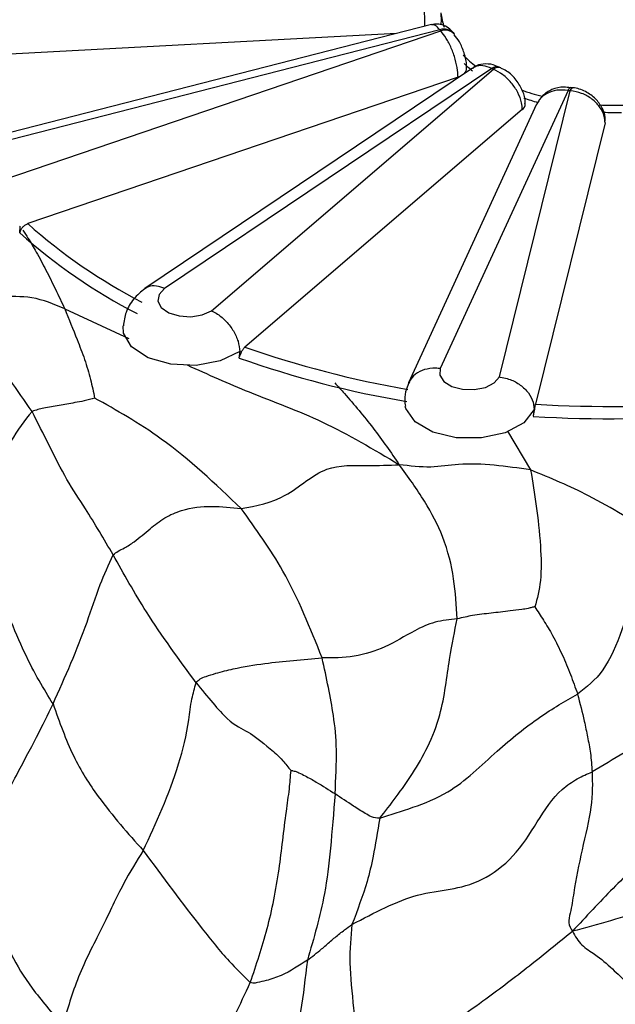
# Model space of a CAD drawing. Units: millimetres. Extents: x 13 to 1475, y 12 to 1043.
# Drawn here: x 449 to 455, y 381 to 392 of the extents above; entities that cross this region are included whole.
import ezdxf

# ---------------------------------------------------------------- set-up
doc = ezdxf.new("R2010")
doc.units = ezdxf.units.MM
doc.header["$LTSCALE"] = 5

msp = doc.modelspace()

# ---------------------------------------------------------------- linework, layer by layer
at = {"color": 7, "linetype": 'Continuous', "lineweight": 25}
for p, q in [((453.263, 392.152), (447.994, 390.801)), ((453.358, 392.093), (448.094, 390.743)), ((452.865, 392.05), (447.512, 391.766)), ((448.38, 390.382), (453.369, 392.08)), ((453.524, 392.043), (453.516, 392.053)), ((453.73, 391.657), (449.995, 389.144)), ((453.949, 391.652), (450.219, 389.143)), ((450.753, 388.889), (453.969, 391.643)), ((454.054, 391.66), (454.036, 391.669)), ((453.565, 391.553), (448.66, 389.883)), ((453.593, 391.565), (453.565, 391.553)), ((454.873, 391.433), (454.849, 391.436)), ((454.82, 391.402), (453.362, 388.23)), ((454.039, 388.134), (454.845, 391.399)), ((454.298, 391.184), (451.136, 388.476)), ((454.461, 391.244), (452.999, 388.066)), ((455.242, 391.034), (454.45, 387.824)), ((448.574, 389.853), (448.567, 389.851)), ((448.568, 389.777), (448.574, 389.853)), ((451.07, 388.35), (451.08, 388.428)), ((451.08, 388.428), (451.076, 388.424)), ((454.424, 387.686), (454.436, 387.767)), ((454.436, 387.767), (454.435, 387.763))]:
    msp.add_line(p, q, dxfattribs=at)
at = {"color": 8, "linetype": 'Continuous', "lineweight": 25}
for p, q in [((449.081, 388.912), (449.81, 388.572)), ((454.129, 387.515), (454.393, 387.074))]:
    msp.add_line(p, q, dxfattribs=at)
at = {"color": 7, "linetype": 'Continuous', "lineweight": 25, "flags": 128}
for points in [[(453.372, 392.19), (453.371, 392.168), (453.365, 392.151)], [(454.82, 391.402), (454.83, 391.421), (454.839, 391.432), (454.848, 391.436), (454.849, 391.436)], [(450.219, 389.143), (450.156, 389.075), (450.144, 388.999), (450.182, 388.926), (450.266, 388.867), (450.384, 388.83), (450.517, 388.822), (450.647, 388.842), (450.753, 388.889)], [(451.076, 388.424), (450.853, 388.318), (450.578, 388.267), (450.289, 388.28), (450.032, 388.353), (449.843, 388.477), (449.751, 388.632), (449.746, 388.717)], [(453.362, 388.23), (453.358, 388.154), (453.404, 388.083), (453.495, 388.027), (453.616, 387.994), (453.75, 387.99), (453.877, 388.016), (453.978, 388.066), (454.039, 388.134)], [(454.435, 387.763), (454.314, 387.613), (454.104, 387.499), (453.834, 387.439), (453.545, 387.441), (453.279, 387.505), (453.077, 387.622), (452.969, 387.774), (452.962, 387.799)]]:
    msp.add_lwpolyline(points, dxfattribs=at)
at = {"color": 8, "linetype": 'Continuous', "lineweight": 25, "flags": 128}
msp.add_lwpolyline([(454.845, 391.399), (454.854, 391.418), (454.863, 391.429), (454.871, 391.433), (454.873, 391.433)], dxfattribs=at)
at = {"color": 7, "linetype": 'Continuous', "lineweight": 25}
for centre, radius, start, end in [((454.053, 392.367), 0.689, 186.7331, 200.6714), ((454.237, 392.793), 1.123, 218.5264, 219.3944), ((453.418, 391.944), 0.145, 42.1307, 109.8411), ((454.57, 392.753), 1.34, 225.1293, 233.5336), ((453.582, 391.655), 0.0817, 310.3201, 358.5426), ((454.552, 392.652), 1.315, 225.844, 231.3716), ((454.006, 391.586), 0.0876, 70.0103, 130.7762), ((454.962, 393.797), 2.372, 244.707, 245.2345), ((455.201, 393.961), 2.712, 250.314, 255.5605), ((455.199, 393.872), 2.705, 250.9333, 254.4734), ((455.325, 395.004), 3.637, 262.0161, 262.4127), ((454.25, 391.251), 0.0819, 306.0879, 358.4683), ((455.349, 394.745), 3.512, 267.1712, 271.9026), ((455.349, 394.666), 3.515, 267.8931, 271.2827), ((452.872, 394.613), 6.334, 228.3116, 242.6185), ((452.843, 394.561), 6.416, 228.2098, 242.7462), ((454.916, 399.225), 11.395, 250.6242, 260.288), ((454.912, 399.232), 11.54, 250.5548, 260.3749), ((455.301, 401.65), 13.852, 266.4759, 274.958), ((455.301, 401.684), 14.026, 266.4144, 275.0349)]:
    msp.add_arc(centre, radius, start, end, dxfattribs=at)
at = {"color": 8, "linetype": 'Continuous', "lineweight": 25}
for centre, radius, start, end in [((453.407, 391.955), 0.147, 42.081, 109.3162), ((454.026, 391.579), 0.0859, 70.5156, 131.5818)]:
    msp.add_arc(centre, radius, start, end, dxfattribs=at)
for points, knots in [([(453.188, 392.133), (453.188, 392.137), (453.188, 392.181), (453.184, 392.278), (453.177, 392.411), (453.169, 392.536), (453.166, 392.594), (453.164, 392.623)], [0, 0, 0, 0, 0.026535, 0.269895, 0.513086, 0.756763, 1, 1, 1, 1]), ([(453.358, 392.093), (453.34, 392.114), (453.305, 392.153), (453.277, 392.151), (453.264, 392.151)], [0, 0, 0, 0, 0.520495, 1, 1, 1, 1]), ([(453.949, 391.652), (453.915, 391.665), (453.848, 391.689), (453.772, 391.685), (453.742, 391.66), (453.734, 391.652)], [0, 0, 0, 0, 0.4128273, 0.8254676, 1, 1, 1, 1]), ([(448.604, 389.807), (448.623, 389.777), (448.678, 389.694), (448.767, 389.544), (448.867, 389.352), (448.975, 389.137), (449.045, 388.987), (449.081, 388.912)], [0, 0, 0, 0, 0.10155, 0.285657, 0.523744, 0.761668, 1, 1, 1, 1]), ([(450.476, 388.271), (450.711, 388.165), (451.221, 387.936), (452.03, 387.649), (452.604, 387.308), (452.896, 387.134)], [0, 0, 0, 0, 0.295838, 0.641205, 1, 1, 1, 1]), ([(452.159, 388.067), (452.196, 388.027), (452.346, 387.863), (452.608, 387.549), (452.799, 387.274), (452.896, 387.134)], [0, 0, 0, 0, 0.139782, 0.563796, 1, 1, 1, 1])]:
    msp.add_open_spline(points, degree=3, knots=knots, dxfattribs=at)
at = {"color": 7, "linetype": 'Continuous', "lineweight": 25}
for points, knots in [([(453.37, 392.286), (453.37, 392.267), (453.371, 392.233), (453.372, 392.203), (453.372, 392.19)], [0, 0, 0, 0, 0.569522, 1, 1, 1, 1]), ([(453.513, 392.051), (453.501, 392.068), (453.472, 392.105), (453.408, 392.144), (453.332, 392.165), (453.285, 392.154), (453.264, 392.15)], [0, 0, 0, 0, 0.23138, 0.521493, 0.787615, 1, 1, 1, 1]), ([(453.565, 391.553), (453.564, 391.579), (453.561, 391.642), (453.536, 391.759), (453.491, 391.886), (453.432, 392.002), (453.39, 392.054), (453.369, 392.08)], [0, 0, 0, 0, 0.142777, 0.357077, 0.571228, 0.785808, 1, 1, 1, 1]), ([(453.661, 391.653), (453.661, 391.663), (453.666, 391.719), (453.637, 391.826), (453.589, 391.955), (453.542, 392.012), (453.521, 392.037)], [0, 0, 0, 0, 0.076736, 0.421983, 0.739515, 1, 1, 1, 1]), ([(454.034, 391.664), (454.012, 391.675), (453.955, 391.704), (453.856, 391.706), (453.771, 391.689), (453.739, 391.659), (453.732, 391.653)], [0, 0, 0, 0, 0.231011, 0.587595, 0.918738, 1, 1, 1, 1]), ([(454.298, 391.184), (454.296, 391.21), (454.292, 391.273), (454.251, 391.38), (454.176, 391.492), (454.077, 391.588), (454.005, 391.625), (453.969, 391.643)], [0, 0, 0, 0, 0.142777, 0.357077, 0.571228, 0.785808, 1, 1, 1, 1]), ([(454.328, 391.248), (454.329, 391.256), (454.336, 391.305), (454.304, 391.402), (454.234, 391.524), (454.142, 391.617), (454.075, 391.645), (454.052, 391.655)], [0, 0, 0, 0, 0.048224, 0.291765, 0.564697, 0.853568, 1, 1, 1, 1]), ([(454.849, 391.431), (454.823, 391.435), (454.751, 391.447), (454.637, 391.418), (454.526, 391.352), (454.484, 391.282), (454.463, 391.248)], [0, 0, 0, 0, 0.164326, 0.465468, 0.743334, 1, 1, 1, 1]), ([(455.242, 391.05), (455.242, 391.054), (455.25, 391.1), (455.219, 391.19), (455.149, 391.301), (455.035, 391.386), (454.936, 391.427), (454.879, 391.431), (454.872, 391.431)], [0, 0, 0, 0, 0.02188, 0.245608, 0.470738, 0.708748, 0.964063, 1, 1, 1, 1]), ([(454.82, 391.402), (454.777, 391.405), (454.69, 391.411), (454.576, 391.372), (454.497, 391.314), (454.474, 391.261), (454.465, 391.242)], [0, 0, 0, 0, 0.276971, 0.553818, 0.831257, 1, 1, 1, 1]), ([(455.242, 391.034), (455.24, 391.059), (455.234, 391.121), (455.186, 391.217), (455.096, 391.308), (454.977, 391.375), (454.889, 391.391), (454.845, 391.399)], [0, 0, 0, 0, 0.142777, 0.357077, 0.571228, 0.785808, 1, 1, 1, 1]), ([(448.568, 389.777), (448.57, 389.785), (448.574, 389.802), (448.591, 389.83), (448.613, 389.855), (448.637, 389.873), (448.653, 389.88), (448.66, 389.883)], [0, 0, 0, 0, 0.214055, 0.428288, 0.639191, 0.850925, 1, 1, 1, 1]), ([(450.219, 389.143), (450.213, 389.145), (450.19, 389.155), (450.133, 389.173), (450.053, 389.177), (450.006, 389.148), (449.983, 389.133)], [0, 0, 0, 0, 0.064856, 0.253078, 0.637206, 1, 1, 1, 1]), ([(448.708, 387.742), (448.54, 387.983), (448.305, 388.319), (447.972, 388.778), (447.829, 389.002), (447.759, 389.113)], [0, 0, 0, 0, 0.56215, 0.784346, 1, 1, 1, 1]), ([(449.081, 388.912), (448.958, 388.964), (448.724, 389.063), (448.351, 389.045), (448.037, 389.062), (447.843, 389.097), (447.759, 389.113)], [0, 0, 0, 0, 0.29978, 0.572789, 0.814131, 1, 1, 1, 1]), ([(449.995, 389.143), (449.95, 389.105), (449.858, 389.028), (449.771, 388.877), (449.756, 388.77), (449.749, 388.718)], [0, 0, 0, 0, 0.331971, 0.679033, 1, 1, 1, 1]), ([(449.081, 388.912), (449.128, 388.794), (449.206, 388.601), (449.31, 388.336), (449.376, 388.114), (449.407, 387.965), (449.422, 387.894)], [0, 0, 0, 0, 0.3472593, 0.5719799, 0.7961861, 1, 1, 1, 1]), ([(450.753, 388.889), (450.756, 388.887), (450.78, 388.877), (450.839, 388.844), (450.926, 388.77), (451.008, 388.661), (451.064, 388.54), (451.072, 388.463), (451.076, 388.424)], [0, 0, 0, 0, 0.017127, 0.142436, 0.357038, 0.571416, 0.785707, 1, 1, 1, 1]), ([(451.07, 388.35), (451.073, 388.358), (451.078, 388.376), (451.091, 388.408), (451.105, 388.438), (451.121, 388.461), (451.132, 388.472), (451.136, 388.476)], [0, 0, 0, 0, 0.214055, 0.428288, 0.639191, 0.850925, 1, 1, 1, 1]), ([(453.362, 388.23), (453.354, 388.231), (453.326, 388.234), (453.254, 388.235), (453.153, 388.214), (453.053, 388.155), (453.018, 388.094), (453, 388.065)], [0, 0, 0, 0, 0.04686, 0.182855, 0.460398, 0.737926, 1, 1, 1, 1]), ([(453.011, 388.079), (452.998, 388.052), (452.968, 387.986), (452.953, 387.889), (452.962, 387.824), (452.965, 387.8)], [0, 0, 0, 0, 0.3131331, 0.7443415, 1, 1, 1, 1]), ([(454.039, 388.134), (454.043, 388.134), (454.072, 388.13), (454.145, 388.114), (454.252, 388.066), (454.353, 387.98), (454.421, 387.875), (454.43, 387.8), (454.435, 387.763)], [0, 0, 0, 0, 0.017127, 0.142436, 0.357038, 0.571416, 0.785707, 1, 1, 1, 1]), ([(449.422, 387.894), (449.383, 387.883), (449.307, 387.861), (449.168, 387.837), (449.017, 387.806), (448.851, 387.786), (448.752, 387.756), (448.708, 387.742)], [0, 0, 0, 0, 0.157043, 0.296984, 0.548246, 0.800226, 1, 1, 1, 1]), ([(451.094, 386.633), (450.798, 386.914), (450.385, 387.307), (449.801, 387.68), (449.547, 387.824), (449.422, 387.894)], [0, 0, 0, 0, 0.564814, 0.78697, 1, 1, 1, 1]), ([(454.424, 387.686), (454.426, 387.695), (454.432, 387.714), (454.437, 387.748), (454.442, 387.781), (454.446, 387.807), (454.449, 387.819), (454.45, 387.824)], [0, 0, 0, 0, 0.2140547, 0.4282881, 0.6391913, 0.8509247, 1, 1, 1, 1]), ([(448.708, 387.742), (448.625, 387.637), (448.477, 387.448), (448.242, 386.957), (448.056, 386.714), (447.938, 386.558)], [0, 0, 0, 0, 0.3101504, 0.5594326, 1, 1, 1, 1]), ([(449.633, 386.106), (449.528, 386.285), (449.356, 386.578), (449.104, 386.952), (448.903, 387.355), (448.773, 387.613), (448.708, 387.742)], [0, 0, 0, 0, 0.340153, 0.560265, 0.779988, 1, 1, 1, 1]), ([(454.393, 387.074), (454.115, 387.115), (453.727, 387.172), (453.251, 387.091), (453.017, 387.119), (452.896, 387.134)], [0, 0, 0, 0, 0.5483177, 0.7664271, 1, 1, 1, 1]), ([(451.094, 386.633), (451.266, 386.666), (451.615, 386.734), (452.032, 387.148), (452.503, 387.116), (452.775, 387.129), (452.896, 387.134)], [0, 0, 0, 0, 0.27379, 0.555614, 0.801982, 1, 1, 1, 1]), ([(453.557, 385.376), (453.538, 385.679), (453.512, 386.101), (453.194, 386.722), (452.996, 386.995), (452.896, 387.134)], [0, 0, 0, 0, 0.553882, 0.7730935, 1, 1, 1, 1]), ([(454.393, 387.074), (454.438, 386.805), (454.502, 386.43), (454.521, 385.799), (454.467, 385.607), (454.441, 385.513)], [0, 0, 0, 0, 0.563924, 0.786399, 1, 1, 1, 1]), ([(455.811, 386.326), (455.567, 386.484), (455.131, 386.767), (454.618, 386.981), (454.393, 387.074)], [0, 0, 0, 0, 0.560846, 1, 1, 1, 1]), ([(449.633, 386.106), (449.651, 386.121), (449.689, 386.151), (449.778, 386.191), (449.903, 386.274), (450.045, 386.399), (450.216, 386.535), (450.582, 386.69), (450.87, 386.658), (451.094, 386.633)], [0, 0, 0, 0, 0.0445342, 0.0927479, 0.1701753, 0.3104027, 0.4348933, 0.5588637, 1, 1, 1, 1]), ([(452.016, 384.93), (451.881, 385.268), (451.639, 385.874), (451.261, 386.401), (451.094, 386.633)], [0, 0, 0, 0, 0.55938, 1, 1, 1, 1]), ([(448.947, 384.407), (448.842, 384.578), (448.632, 384.919), (448.285, 385.81), (448.089, 386.203), (447.988, 386.44), (447.938, 386.558)], [0, 0, 0, 0, 0.2792869, 0.5580113, 0.7786726, 1, 1, 1, 1]), ([(455.811, 386.326), (455.761, 386.193), (455.66, 385.928), (455.46, 385.292), (455.233, 384.752), (455.03, 384.597), (454.928, 384.519)], [0, 0, 0, 0, 0.279706, 0.560845, 0.779608, 1, 1, 1, 1]), ([(448.947, 384.407), (449.085, 384.714), (449.283, 385.156), (449.463, 385.731), (449.582, 385.993), (449.633, 386.106)], [0, 0, 0, 0, 0.563246, 0.810941, 1, 1, 1, 1]), ([(450.578, 384.648), (450.382, 384.916), (450.029, 385.397), (449.754, 385.889), (449.633, 386.106)], [0, 0, 0, 0, 0.556864, 1, 1, 1, 1]), ([(454.441, 385.513), (454.436, 385.512), (454.424, 385.51), (454.399, 385.503), (454.355, 385.492), (454.272, 385.478), (454.126, 385.463), (453.94, 385.44), (453.752, 385.421), (453.616, 385.39), (453.557, 385.376)], [0, 0, 0, 0, 0.015765, 0.035397, 0.07883, 0.159186, 0.30151, 0.555115, 0.807892, 1, 1, 1, 1]), ([(454.441, 385.513), (454.474, 385.463), (454.544, 385.356), (454.656, 385.17), (454.756, 384.966), (454.85, 384.741), (454.902, 384.593), (454.928, 384.519)], [0, 0, 0, 0, 0.1542012, 0.3275356, 0.5519329, 0.7760132, 1, 1, 1, 1]), ([(456.622, 385.503), (456.48, 385.315), (456.189, 384.93), (455.827, 384.083), (455.465, 383.849), (455.218, 383.703), (455.094, 383.63)], [0, 0, 0, 0, 0.269232, 0.550615, 0.775429, 1, 1, 1, 1]), ([(453.557, 385.376), (453.471, 385.367), (453.297, 385.35), (453.024, 385.222), (452.757, 385.05), (452.381, 384.931), (452.138, 384.93), (452.016, 384.93)], [0, 0, 0, 0, 0.153262, 0.310509, 0.559049, 0.778488, 1, 1, 1, 1]), ([(452.672, 383.102), (452.798, 383.262), (453.047, 383.58), (453.381, 384.197), (453.465, 384.954), (453.527, 385.237), (453.557, 385.376)], [0, 0, 0, 0, 0.282473, 0.559685, 0.782896, 1, 1, 1, 1]), ([(450.578, 384.648), (450.593, 384.664), (450.624, 384.698), (450.707, 384.724), (450.832, 384.766), (451.056, 384.82), (451.454, 384.885), (451.797, 384.912), (452.016, 384.93)], [0, 0, 0, 0, 0.042624, 0.090539, 0.168153, 0.307097, 0.556159, 1, 1, 1, 1]), ([(452.163, 383.38), (452.172, 383.555), (452.189, 383.91), (452.143, 384.333), (452.065, 384.704), (452.016, 384.93)], [0, 0, 0, 0, 0.277047, 0.558865, 1, 1, 1, 1]), ([(449.976, 382.734), (450.123, 383.05), (450.335, 383.505), (450.487, 384.122), (450.52, 384.438), (450.561, 384.586), (450.578, 384.648)], [0, 0, 0, 0, 0.5634442, 0.8127155, 0.9217871, 1, 1, 1, 1]), ([(450.578, 384.648), (450.708, 384.489), (450.969, 384.167), (451.15, 384.114), (451.355, 383.952), (451.554, 383.784), (451.63, 383.684), (451.661, 383.645)], [0, 0, 0, 0, 0.280436, 0.566333, 0.81701, 0.927551, 1, 1, 1, 1]), ([(452.672, 383.102), (452.798, 383.142), (453.059, 383.225), (453.534, 383.41), (453.99, 383.863), (454.505, 384.276), (454.787, 384.438), (454.928, 384.519)], [0, 0, 0, 0, 0.149353, 0.30768, 0.556728, 0.7783, 1, 1, 1, 1]), ([(454.928, 384.519), (454.955, 384.414), (455, 384.239), (455.042, 384.029), (455.078, 383.85), (455.089, 383.703), (455.094, 383.63)], [0, 0, 0, 0, 0.338746, 0.558905, 0.779634, 1, 1, 1, 1]), ([(447.978, 382.561), (448.042, 382.663), (448.155, 382.845), (448.324, 383.172), (448.515, 383.572), (448.769, 384.037), (448.888, 384.284), (448.947, 384.407)], [0, 0, 0, 0, 0.177752, 0.315136, 0.559921, 0.781769, 1, 1, 1, 1]), ([(448.947, 384.407), (449.02, 384.201), (449.165, 383.794), (449.519, 383.247), (449.802, 382.93), (449.976, 382.734)], [0, 0, 0, 0, 0.280759, 0.55612, 1, 1, 1, 1]), ([(456.836, 383.775), (456.665, 383.587), (456.321, 383.208), (455.82, 382.776), (455.326, 382.305), (455.024, 381.979), (454.869, 381.813)], [0, 0, 0, 0, 0.274211, 0.552487, 0.771572, 1, 1, 1, 1]), ([(451.197, 381.231), (451.265, 381.431), (451.4, 381.829), (451.53, 382.483), (451.586, 383.047), (451.644, 383.427), (451.655, 383.576), (451.661, 383.645)], [0, 0, 0, 0, 0.284359, 0.567486, 0.818139, 0.916085, 1, 1, 1, 1]), ([(451.661, 383.645), (451.664, 383.646), (451.672, 383.647), (451.687, 383.643), (451.714, 383.636), (451.761, 383.618), (451.842, 383.576), (451.982, 383.498), (452.093, 383.426), (452.163, 383.38)], [0, 0, 0, 0, 0.017205, 0.039719, 0.08163, 0.159753, 0.300268, 0.551715, 1, 1, 1, 1]), ([(452.356, 381.89), (452.612, 382.026), (453.144, 382.307), (453.702, 382.273), (454.216, 382.657), (454.465, 383.055), (454.682, 383.396), (454.932, 383.561), (455.039, 383.607), (455.094, 383.63)], [0, 0, 0, 0, 0.239522, 0.497146, 0.621696, 0.750415, 0.876325, 0.936953, 1, 1, 1, 1]), ([(455.094, 383.63), (455.098, 383.503), (455.104, 383.246), (454.974, 382.74), (454.894, 382.33), (454.857, 382.058), (454.814, 381.908), (454.851, 381.845), (454.869, 381.813)], [0, 0, 0, 0, 0.248352, 0.501193, 0.752626, 0.877852, 0.939796, 1, 1, 1, 1]), ([(452.163, 383.38), (452.146, 383.166), (452.112, 382.74), (452.042, 382.145), (451.921, 381.734), (451.847, 381.483)], [0, 0, 0, 0, 0.281335, 0.561014, 1, 1, 1, 1]), ([(452.672, 383.102), (452.64, 383.105), (452.581, 383.11), (452.508, 383.159), (452.439, 383.198), (452.324, 383.273), (452.233, 383.334), (452.163, 383.38)], [0, 0, 0, 0, 0.163213, 0.29823, 0.43384, 0.569901, 1, 1, 1, 1]), ([(452.672, 383.102), (452.648, 382.951), (452.604, 382.68), (452.515, 382.311), (452.418, 382.055), (452.356, 381.89)], [0, 0, 0, 0, 0.311682, 0.558676, 1, 1, 1, 1]), ([(449.976, 382.734), (449.901, 382.615), (449.752, 382.379), (449.533, 381.899), (449.219, 381.298), (449.111, 380.925), (449.058, 380.741)], [0, 0, 0, 0, 0.283656, 0.560244, 0.783038, 1, 1, 1, 1]), ([(449.976, 382.734), (450.198, 382.434), (450.518, 382.002), (450.925, 381.494), (451.115, 381.31), (451.197, 381.231)], [0, 0, 0, 0, 0.565652, 0.814445, 1, 1, 1, 1]), ([(447.978, 382.561), (448.065, 382.391), (448.236, 382.054), (448.443, 381.58), (448.684, 381.176), (448.934, 380.885), (449.058, 380.741)], [0, 0, 0, 0, 0.283912, 0.563011, 0.782783, 1, 1, 1, 1]), ([(458.886, 382.138), (458.485, 382.081), (457.688, 381.97), (456.71, 382.444), (455.733, 382.047), (455.159, 381.892), (454.869, 381.813)], [0, 0, 0, 0, 0.284261, 0.565449, 0.780397, 1, 1, 1, 1]), ([(451.847, 381.483), (451.902, 381.525), (451.992, 381.594), (452.111, 381.7), (452.198, 381.774), (452.28, 381.835), (452.328, 381.87), (452.356, 381.89)], [0, 0, 0, 0, 0.323434, 0.532871, 0.742278, 0.846711, 1, 1, 1, 1]), ([(452.356, 381.89), (452.342, 381.75), (452.315, 381.468), (452.374, 380.959), (452.41, 380.551), (452.386, 380.273), (452.404, 380.157), (452.411, 380.108)], [0, 0, 0, 0, 0.280471, 0.562899, 0.811129, 0.920104, 1, 1, 1, 1]), ([(452.411, 380.108), (452.669, 380.256), (453.194, 380.555), (453.811, 380.986), (454.346, 381.39), (454.694, 381.671), (454.869, 381.813)], [0, 0, 0, 0, 0.271124, 0.552535, 0.773276, 1, 1, 1, 1]), ([(454.869, 381.813), (454.901, 381.758), (454.964, 381.649), (455.159, 381.534), (455.371, 381.346), (455.787, 380.936), (456.059, 380.496), (456.233, 380.214)], [0, 0, 0, 0, 0.092812, 0.180689, 0.317901, 0.562303, 1, 1, 1, 1]), ([(468.7, 322.575), (467.337, 324.902), (464.753, 329.313), (460.849, 335.422), (457.227, 340.749), (453.883, 345.36), (450.621, 349.596), (447.488, 353.412), (444.539, 356.775), (442.055, 359.444), (439.394, 362.159), (436.208, 365.199), (432.215, 368.65), (427.998, 371.871), (424.01, 374.504), (420.36, 376.572), (416.979, 378.193), (413.513, 379.542), (409.819, 380.62), (406.087, 381.289), (402.579, 381.509), (399.606, 381.382), (397.073, 381.036), (394.846, 380.544), (392.706, 379.902), (390.625, 379.087), (388.888, 378.282), (387.916, 377.705), (387.576, 377.503)], [0, 0, 0, 0, 0.060791, 0.11521, 0.163851, 0.207222, 0.245745, 0.287608, 0.322986, 0.352287, 0.375812, 0.416303, 0.462195, 0.511083, 0.55746, 0.594812, 0.63299, 0.671323, 0.712803, 0.760375, 0.802321, 0.839193, 0.870422, 0.898254, 0.925448, 0.955766, 0.984526, 1, 1, 1, 1]), ([(451.847, 381.483), (451.752, 381.421), (451.609, 381.327), (451.403, 381.255), (451.302, 381.233), (451.251, 381.222), (451.222, 381.22), (451.205, 381.227), (451.197, 381.231)], [0, 0, 0, 0, 0.49771, 0.745189, 0.884622, 0.921102, 0.957551, 1, 1, 1, 1]), ([(451.847, 381.483), (451.8, 381.086), (451.716, 380.374), (451.488, 379.962), (451.388, 379.78)], [0, 0, 0, 0, 0.558541, 1, 1, 1, 1]), ([(450.442, 379.706), (450.517, 379.864), (450.669, 380.182), (450.887, 380.56), (451.079, 380.977), (451.197, 381.231)], [0, 0, 0, 0, 0.2767652, 0.5591808, 1, 1, 1, 1]), ([(471.769, 324.347), (470.384, 326.689), (467.773, 331.107), (463.858, 337.201), (460.275, 342.458), (457.014, 346.954), (454.084, 350.769), (451.351, 354.138), (448.857, 357.049), (446.648, 359.492), (444.861, 361.381), (443.284, 362.986), (441.27, 364.959), (438.541, 367.473), (435.138, 370.316), (431.065, 373.338), (426.536, 376.169), (422.385, 378.179), (419.026, 379.439), (416.309, 380.241), (413.511, 380.819), (410.614, 381.127), (408.45, 381.196), (407.223, 381.072), (406.98, 381.047)], [0, 0, 0, 0, 0.076818, 0.144875, 0.205034, 0.258019, 0.304425, 0.344734, 0.385589, 0.418718, 0.444484, 0.465439, 0.488619, 0.533117, 0.584414, 0.635655, 0.708223, 0.778984, 0.815265, 0.855149, 0.898884, 0.940688, 0.988217, 1, 1, 1, 1])]:
    msp.add_open_spline(points, degree=3, knots=knots, dxfattribs=at)

doc.saveas('drawing.dxf')
